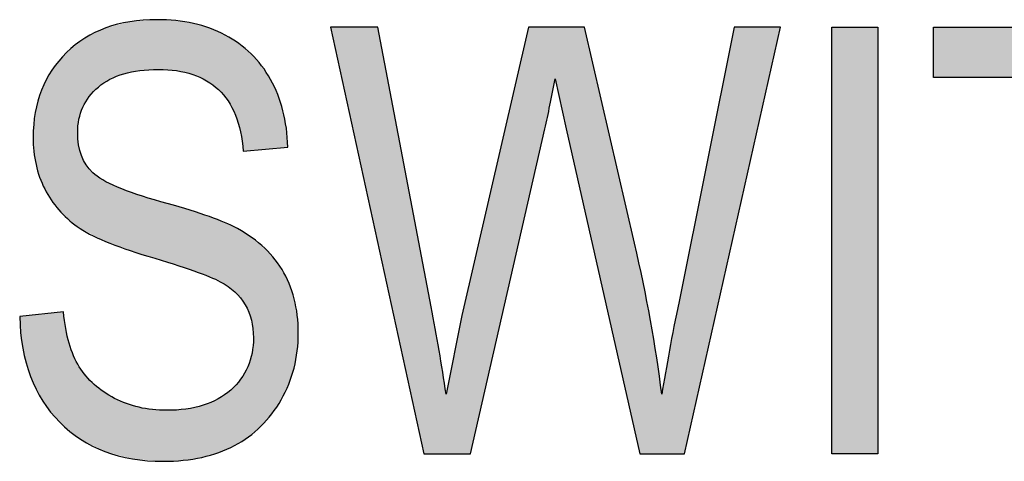
# Model space of a CAD drawing. Extents: x 4.34 to 7.11, y 2.24 to 6.76.
# Drawn here: x 5.18 to 5.33, y 4.77 to 4.84 of the extents above; entities that cross this region are included whole.
import ezdxf

# ---------------------------------------------------------------- set-up
doc = ezdxf.new("R2010")
doc.units = 0
doc.layers.add('LAYER_1', color=7, linetype='CONTINUOUS')

# ---------------------------------------------------------------- blocks, each defined once
blk = doc.blocks.new('*U68')
at = {"layer": 'LAYER_1', "color": 7}
for points in [[(5.19442, 4.82898), (5.19343, 4.83666), (5.19442, 4.83692)], [(5.1954, 4.82918), (5.19442, 4.83692), (5.1954, 4.83717)], [(5.19579, 4.82926), (5.1954, 4.83717), (5.19579, 4.8372)], [(5.19683, 4.82948), (5.19579, 4.8372), (5.19683, 4.83727)], [(5.19696, 4.8295), (5.19683, 4.83727), (5.19696, 4.83728)], [(5.19822, 4.82958), (5.19696, 4.83728), (5.19822, 4.83738)], [(5.19963, 4.82966), (5.19822, 4.83738), (5.19963, 4.83749)], [(5.19986, 4.82967), (5.19986, 4.83748), (5.20027, 4.82965)], [(5.20027, 4.82965), (5.20027, 4.83745), (5.20063, 4.82962)], [(5.20063, 4.82962), (5.20063, 4.83744), (5.20115, 4.82959)], [(5.20115, 4.82959), (5.20115, 4.83741), (5.2026, 4.82948)], [(5.2026, 4.82948), (5.2026, 4.83734), (5.20273, 4.82948)], [(5.20273, 4.82948), (5.20273, 4.83732), (5.20379, 4.82923)], [(5.20379, 4.82923), (5.20379, 4.83714), (5.20421, 4.82913)], [(5.20421, 4.82913), (5.20421, 4.83708), (5.20526, 4.82888)], [(5.20526, 4.82888), (5.20526, 4.83691), (5.20539, 4.82882)], [(5.20539, 4.82882), (5.20539, 4.83689), (5.20543, 4.82881)], [(5.20543, 4.82881), (5.20543, 4.83687), (5.20671, 4.82823)], [(5.18979, 4.82622), (5.18957, 4.8352), (5.18979, 4.83531)], [(5.19043, 4.82689), (5.18979, 4.83531), (5.19043, 4.83562)], [(5.19112, 4.82736), (5.19043, 4.83562), (5.19112, 4.83596)], [(5.19146, 4.82758), (5.19112, 4.83596), (5.19146, 4.83612)], [(5.19155, 4.82764), (5.19146, 4.83612), (5.19155, 4.83616)], [(5.19162, 4.82769), (5.19155, 4.83616), (5.19162, 4.8362)], [(5.19224, 4.82811), (5.19162, 4.8362), (5.19224, 4.83636)], [(5.19298, 4.82841), (5.19224, 4.83636), (5.19298, 4.83655)], [(5.19343, 4.82858), (5.19298, 4.83655), (5.19343, 4.83666)], [(5.20671, 4.82823), (5.20671, 4.8365), (5.20692, 4.82813)], [(5.20692, 4.82813), (5.20692, 4.83644), (5.2072, 4.82801)], [(5.2072, 4.82801), (5.2072, 4.83636), (5.20746, 4.82789)], [(5.20746, 4.82789), (5.20746, 4.83628), (5.20798, 4.8275)], [(5.20798, 4.8275), (5.20798, 4.83613), (5.20926, 4.82654)], [(5.20926, 4.82654), (5.20926, 4.83556), (5.20931, 4.8265)], [(5.20931, 4.8265), (5.20931, 4.83554), (5.20939, 4.82641)], [(5.20939, 4.82641), (5.20939, 4.83551), (5.20958, 4.82618)], [(5.20958, 4.82618), (5.20958, 4.83542), (5.21037, 4.82525)], [(5.18718, 4.80492), (5.18712, 4.83365), (5.18718, 4.8337)], [(5.18733, 4.82126), (5.18718, 4.8337), (5.18733, 4.83381)], [(5.18738, 4.82183), (5.18733, 4.83381), (5.18738, 4.83386)], [(5.18742, 4.82195), (5.18738, 4.83386), (5.18742, 4.83389)], [(5.18765, 4.82265), (5.18742, 4.83389), (5.18765, 4.83407)], [(5.18777, 4.82304), (5.18765, 4.83407), (5.18777, 4.83417)], [(5.18799, 4.82372), (5.18777, 4.83417), (5.18799, 4.83434)], [(5.1883, 4.82423), (5.18799, 4.83434), (5.1883, 4.83459)], [(5.18852, 4.82459), (5.1883, 4.83459), (5.18852, 4.83469)], [(5.18901, 4.82541), (5.18852, 4.83469), (5.18901, 4.83493)], [(5.18957, 4.82599), (5.18901, 4.83493), (5.18957, 4.8352)], [(5.21037, 4.82525), (5.21037, 4.83507), (5.21082, 4.82471)], [(5.21082, 4.82471), (5.21082, 4.83479), (5.21124, 4.82391)], [(5.21124, 4.82391), (5.21124, 4.83453), (5.2117, 4.82303)], [(5.2117, 4.82303), (5.2117, 4.83425), (5.21184, 4.82277)], [(5.21184, 4.82277), (5.21184, 4.83416), (5.21189, 4.82267)], [(5.21189, 4.82267), (5.21189, 4.83413), (5.21198, 4.8225)], [(5.21198, 4.8225), (5.21198, 4.83407), (5.21254, 4.82064)], [(5.21254, 4.82064), (5.21254, 4.83372), (5.21278, 4.81986)], [(5.18544, 4.80647), (5.18493, 4.8317), (5.18544, 4.83232)], [(5.18583, 4.80612), (5.18544, 4.83232), (5.18583, 4.83263)], [(5.18544, 4.80647), (5.18544, 4.83232), (5.18583, 4.80612)], [(5.18654, 4.80548), (5.18583, 4.83263), (5.18654, 4.83319)], [(5.18583, 4.80612), (5.18583, 4.83263), (5.18654, 4.80548)], [(5.18712, 4.80495), (5.18654, 4.83319), (5.18712, 4.83365)], [(5.18654, 4.80548), (5.18654, 4.83319), (5.18712, 4.80495)], [(5.18712, 4.80495), (5.18712, 4.83365), (5.18718, 4.80492)], [(5.21278, 4.81986), (5.21278, 4.83353), (5.21281, 4.81966)], [(5.21281, 4.81966), (5.21281, 4.8335), (5.21322, 4.8168)], [(5.18419, 4.8076), (5.18314, 4.82955), (5.18419, 4.83082)], [(5.18436, 4.80745), (5.18419, 4.83082), (5.18436, 4.83102)], [(5.18419, 4.8076), (5.18419, 4.83082), (5.18436, 4.80745)], [(5.18493, 4.80694), (5.18436, 4.83102), (5.18493, 4.8317)], [(5.18436, 4.80745), (5.18436, 4.83102), (5.18493, 4.80694)], [(5.18493, 4.80694), (5.18493, 4.8317), (5.18544, 4.80647)], [(5.18314, 4.80918), (5.182, 4.82737), (5.18314, 4.82955)], [(5.18314, 4.80918), (5.18314, 4.82955), (5.18419, 4.8076)], [(5.18149, 4.81228), (5.18063, 4.82333), (5.18149, 4.82641)], [(5.18169, 4.81173), (5.18149, 4.82641), (5.18169, 4.82679)], [(5.18149, 4.81228), (5.18149, 4.82641), (5.18169, 4.81173)], [(5.182, 4.81088), (5.18169, 4.82679), (5.182, 4.82737)], [(5.18169, 4.81173), (5.18169, 4.82679), (5.182, 4.81088)], [(5.182, 4.81088), (5.182, 4.82737), (5.18314, 4.80918)], [(5.18051, 4.81587), (5.18018, 4.819), (5.18051, 4.82289)], [(5.18063, 4.8147), (5.18051, 4.82289), (5.18063, 4.82333)], [(5.18051, 4.81587), (5.18051, 4.82289), (5.18063, 4.8147)], [(5.18063, 4.8147), (5.18063, 4.82333), (5.18149, 4.81228)], [(5.18718, 4.80492), (5.18718, 4.81973), (5.18733, 4.80484)], [(5.18733, 4.80484), (5.18733, 4.81781), (5.18738, 4.80481)], [(5.18738, 4.80481), (5.18738, 4.8176), (5.18742, 4.80479)], [(5.18742, 4.80479), (5.18742, 4.81745), (5.18765, 4.80467)], [(5.18765, 4.80467), (5.18765, 4.81659), (5.18777, 4.80461)], [(5.18777, 4.80461), (5.18777, 4.81612), (5.18799, 4.80449)], [(5.18799, 4.80449), (5.18799, 4.81569), (5.1883, 4.80433)], [(5.1883, 4.80433), (5.1883, 4.81509), (5.18852, 4.80421)], [(5.18852, 4.80421), (5.18852, 4.81466), (5.18901, 4.80395)], [(5.18901, 4.80395), (5.18901, 4.81408), (5.18957, 4.80366)], [(5.18957, 4.80366), (5.18957, 4.81343), (5.18979, 4.80354)], [(5.18979, 4.80354), (5.18979, 4.81326), (5.19043, 4.8032)], [(5.19043, 4.8032), (5.19043, 4.8128), (5.19112, 4.80284)], [(5.19112, 4.80284), (5.19112, 4.8123), (5.19146, 4.80266)], [(5.19146, 4.80266), (5.19146, 4.81213), (5.19155, 4.80262)], [(5.19155, 4.80262), (5.19155, 4.81209), (5.19162, 4.80259)], [(5.19162, 4.80259), (5.19162, 4.81205), (5.19224, 4.80237)], [(5.19224, 4.80237), (5.19224, 4.81174), (5.19298, 4.80212)], [(5.19298, 4.80212), (5.19298, 4.81138), (5.19343, 4.80196)], [(5.19343, 4.80196), (5.19343, 4.81116), (5.19442, 4.80162)], [(5.19442, 4.80162), (5.19442, 4.81083), (5.1954, 4.80128)], [(5.1954, 4.80128), (5.1954, 4.8105), (5.19579, 4.80114)], [(5.19579, 4.80114), (5.19579, 4.81037), (5.19683, 4.80078)], [(5.19683, 4.80078), (5.19683, 4.81002), (5.19696, 4.80073)], [(5.19696, 4.80073), (5.19696, 4.80998), (5.19822, 4.8003)], [(5.19822, 4.8003), (5.19822, 4.80955), (5.19963, 4.79985)], [(5.19963, 4.79985), (5.19963, 4.80908), (5.19986, 4.79977)], [(5.19986, 4.79977), (5.19986, 4.809), (5.20027, 4.79965)], [(5.20027, 4.79965), (5.20027, 4.80887), (5.20063, 4.79953)], [(5.20063, 4.79953), (5.20063, 4.80876), (5.20115, 4.79937)], [(5.20115, 4.79937), (5.20115, 4.8086), (5.2026, 4.7989)], [(5.2026, 4.7989), (5.2026, 4.80816), (5.20273, 4.79886)], [(5.20273, 4.79886), (5.20273, 4.80812), (5.20379, 4.79853)], [(5.20379, 4.79853), (5.20379, 4.8078), (5.20421, 4.79839)], [(5.20421, 4.79839), (5.20421, 4.80768), (5.20526, 4.79806)], [(5.20526, 4.79806), (5.20526, 4.80736), (5.20539, 4.79802)], [(5.20539, 4.79802), (5.20539, 4.80732), (5.20543, 4.79801)], [(5.20543, 4.79801), (5.20543, 4.80731), (5.20671, 4.79748)], [(5.20671, 4.79748), (5.20671, 4.80692), (5.20692, 4.79739)], [(5.20692, 4.79739), (5.20692, 4.80686), (5.2072, 4.79728)], [(5.2072, 4.79728), (5.2072, 4.80677), (5.20746, 4.79717)], [(5.20746, 4.79717), (5.20746, 4.80667), (5.20798, 4.79696)], [(5.20798, 4.79696), (5.20798, 4.80646), (5.20926, 4.79643)], [(5.20926, 4.79643), (5.20926, 4.80594), (5.20931, 4.79641)], [(5.20931, 4.79641), (5.20931, 4.80592), (5.20939, 4.79638)], [(5.20939, 4.79638), (5.20939, 4.80589), (5.20958, 4.79629)], [(5.20958, 4.79629), (5.20958, 4.80581), (5.21037, 4.79574)], [(5.21037, 4.79574), (5.21037, 4.8055), (5.21082, 4.79543)], [(5.21082, 4.79543), (5.21082, 4.80531), (5.21124, 4.79514)], [(5.21124, 4.79514), (5.21124, 4.80515), (5.2117, 4.79481)], [(5.2117, 4.79481), (5.2117, 4.80496), (5.21184, 4.79472)], [(5.21184, 4.79472), (5.21184, 4.80488), (5.21189, 4.79468)], [(5.21189, 4.79468), (5.21189, 4.80485), (5.21198, 4.79457)], [(5.21198, 4.79457), (5.21198, 4.8048), (5.21254, 4.79388)], [(5.21254, 4.79388), (5.21254, 4.80447), (5.21278, 4.79359)], [(5.21278, 4.79359), (5.21278, 4.80433), (5.21281, 4.79355)], [(5.21281, 4.79355), (5.21281, 4.80432), (5.21322, 4.79304)], [(5.21322, 4.79304), (5.21322, 4.80407), (5.21352, 4.79267)], [(5.21352, 4.79267), (5.21352, 4.8039), (5.21392, 4.79167)], [(5.21392, 4.79167), (5.21392, 4.80366), (5.21403, 4.7914)], [(5.21403, 4.7914), (5.21403, 4.8036), (5.21407, 4.79132)], [(5.21407, 4.79132), (5.21407, 4.80358), (5.21445, 4.79036)], [(5.21445, 4.79036), (5.21445, 4.80328), (5.21449, 4.79026)], [(5.21449, 4.79026), (5.21449, 4.80325), (5.2146, 4.78939)], [(5.2146, 4.78939), (5.2146, 4.80317), (5.21482, 4.78748)], [(5.17855, 4.78583), (5.17806, 4.7908), (5.17855, 4.79085)], [(5.17976, 4.7814), (5.17855, 4.79085), (5.17976, 4.79098)], [(5.17855, 4.78583), (5.17855, 4.79085), (5.17976, 4.7814)], [(5.18018, 4.78055), (5.17976, 4.79098), (5.18018, 4.79103)], [(5.17976, 4.7814), (5.17976, 4.79098), (5.18018, 4.78055)], [(5.18051, 4.77989), (5.18018, 4.79103), (5.18051, 4.79106)], [(5.18018, 4.78055), (5.18018, 4.79103), (5.18051, 4.77989)], [(5.18063, 4.77965), (5.18051, 4.79106), (5.18063, 4.79108)], [(5.18051, 4.77989), (5.18051, 4.79106), (5.18063, 4.77965)], [(5.18149, 4.77792), (5.18063, 4.79108), (5.18149, 4.79117)], [(5.18063, 4.77965), (5.18063, 4.79108), (5.18149, 4.77792)], [(5.18169, 4.77752), (5.18149, 4.79117), (5.18169, 4.79119)], [(5.18149, 4.77792), (5.18149, 4.79117), (5.18169, 4.77752)], [(5.182, 4.77714), (5.18169, 4.79119), (5.182, 4.79122)], [(5.18169, 4.77752), (5.18169, 4.79119), (5.182, 4.77714)], [(5.18314, 4.77571), (5.182, 4.79122), (5.18314, 4.79134)], [(5.182, 4.77714), (5.182, 4.79122), (5.18314, 4.77571)], [(5.18419, 4.77439), (5.18314, 4.79134), (5.18419, 4.79146)], [(5.18314, 4.77571), (5.18314, 4.79134), (5.18419, 4.77439)], [(5.18436, 4.77419), (5.18419, 4.79146), (5.18436, 4.79147)], [(5.18419, 4.77439), (5.18419, 4.79146), (5.18436, 4.77419)], [(5.18493, 4.77372), (5.18436, 4.79147), (5.18493, 4.79153)], [(5.18436, 4.77419), (5.18436, 4.79147), (5.18493, 4.77372)], [(5.18493, 4.77372), (5.18493, 4.79153), (5.18544, 4.7733)], [(5.18544, 4.7733), (5.18544, 4.78874), (5.18583, 4.77298)], [(5.21482, 4.77256), (5.2146, 4.78507), (5.21482, 4.78748)], [(5.18583, 4.77298), (5.18583, 4.78661), (5.18654, 4.77241)], [(5.18654, 4.77241), (5.18654, 4.78461), (5.18712, 4.77193)], [(5.21445, 4.77225), (5.21407, 4.78335), (5.21445, 4.7846)], [(5.21449, 4.77228), (5.21445, 4.7846), (5.21449, 4.78474)], [(5.2146, 4.77237), (5.21449, 4.78474), (5.2146, 4.78507)], [(5.18712, 4.77193), (5.18712, 4.78348), (5.18718, 4.77189)], [(5.18718, 4.77189), (5.18718, 4.78338), (5.18733, 4.77177)], [(5.18733, 4.77177), (5.18733, 4.78309), (5.18738, 4.77172)], [(5.18738, 4.77172), (5.18738, 4.78299), (5.18742, 4.77169)], [(5.18742, 4.77169), (5.18742, 4.78291), (5.18765, 4.7715)], [(5.18765, 4.7715), (5.18765, 4.78264), (5.18777, 4.77144)], [(5.21392, 4.77182), (5.21352, 4.78218), (5.21392, 4.78289)], [(5.21403, 4.77189), (5.21392, 4.78289), (5.21403, 4.78324)], [(5.21407, 4.77192), (5.21403, 4.78324), (5.21407, 4.78335)], [(5.18777, 4.77144), (5.18777, 4.7825), (5.18799, 4.77133)], [(5.18799, 4.77133), (5.18799, 4.78224), (5.1883, 4.77118)], [(5.1883, 4.77118), (5.1883, 4.78188), (5.18852, 4.77107)], [(5.18852, 4.77107), (5.18852, 4.78162), (5.18901, 4.77082)], [(5.18901, 4.77082), (5.18901, 4.78104), (5.18957, 4.77054)], [(5.21322, 4.77138), (5.21281, 4.78095), (5.21322, 4.78167)], [(5.21352, 4.77157), (5.21322, 4.78167), (5.21352, 4.78218)], [(5.18957, 4.77054), (5.18957, 4.78039), (5.18979, 4.77042)], [(5.18979, 4.77042), (5.18979, 4.78012), (5.19043, 4.7701)], [(5.19043, 4.7701), (5.19043, 4.77968), (5.19112, 4.76975)], [(5.2117, 4.77045), (5.21124, 4.77925), (5.2117, 4.77975)], [(5.21184, 4.77051), (5.2117, 4.77975), (5.21184, 4.77989)], [(5.21189, 4.77054), (5.21184, 4.77989), (5.21189, 4.77995)], [(5.21198, 4.7706), (5.21189, 4.77995), (5.21198, 4.78005)], [(5.21254, 4.77095), (5.21198, 4.78005), (5.21254, 4.78066)], [(5.21278, 4.7711), (5.21254, 4.78066), (5.21278, 4.78092)], [(5.21281, 4.77112), (5.21278, 4.78092), (5.21281, 4.78095)], [(5.19112, 4.76975), (5.19112, 4.77921), (5.19146, 4.76958)], [(5.19146, 4.76958), (5.19146, 4.77898), (5.19155, 4.76956)], [(5.19155, 4.76956), (5.19155, 4.77892), (5.19162, 4.76954)], [(5.19162, 4.76954), (5.19162, 4.77887), (5.19224, 4.76937)], [(5.19224, 4.76937), (5.19224, 4.77845), (5.19298, 4.76918)], [(5.19298, 4.76918), (5.19298, 4.77794), (5.19343, 4.76906)], [(5.20939, 4.76944), (5.20931, 4.77789), (5.20939, 4.77794)], [(5.20958, 4.76952), (5.20939, 4.77794), (5.20958, 4.77808)], [(5.21037, 4.76987), (5.20958, 4.77808), (5.21037, 4.77863)], [(5.21082, 4.77007), (5.21037, 4.77863), (5.21082, 4.77895)], [(5.21124, 4.77025), (5.21082, 4.77895), (5.21124, 4.77925)], [(5.19343, 4.76906), (5.19343, 4.77778), (5.19442, 4.76879)], [(5.19442, 4.76879), (5.19442, 4.77742), (5.1954, 4.76853)], [(5.1954, 4.76853), (5.1954, 4.77706), (5.19579, 4.76843)], [(5.19579, 4.76843), (5.19579, 4.77692), (5.19683, 4.76835)], [(5.19683, 4.76835), (5.19683, 4.77653), (5.19696, 4.76833)], [(5.19696, 4.76833), (5.19696, 4.77652), (5.19822, 4.76823)], [(5.20526, 4.76844), (5.20421, 4.77626), (5.20526, 4.77649)], [(5.20539, 4.76845), (5.20526, 4.77649), (5.20539, 4.77652)], [(5.20543, 4.76846), (5.20539, 4.77652), (5.20543, 4.77653)], [(5.20671, 4.76867), (5.20543, 4.77653), (5.20671, 4.77681)], [(5.20692, 4.76873), (5.20671, 4.77681), (5.20692, 4.77685)], [(5.2072, 4.76881), (5.20692, 4.77685), (5.2072, 4.77697)], [(5.20746, 4.76888), (5.2072, 4.77697), (5.20746, 4.77708)], [(5.20798, 4.76903), (5.20746, 4.77708), (5.20798, 4.7773)], [(5.20926, 4.7694), (5.20798, 4.7773), (5.20926, 4.77785)], [(5.20931, 4.76942), (5.20926, 4.77785), (5.20931, 4.77789)], [(5.19822, 4.76823), (5.19822, 4.77638), (5.19963, 4.76812)], [(5.19963, 4.76812), (5.19963, 4.77623), (5.19986, 4.7681)], [(5.19986, 4.7681), (5.19986, 4.7762), (5.20027, 4.76807)], [(5.20027, 4.76807), (5.20027, 4.77616), (5.20063, 4.76804)], [(5.2026, 4.76814), (5.20115, 4.77606), (5.2026, 4.77615)], [(5.20273, 4.76815), (5.2026, 4.77615), (5.20273, 4.77616)], [(5.20379, 4.7682), (5.20273, 4.77616), (5.20379, 4.77623)], [(5.20421, 4.76827), (5.20379, 4.77623), (5.20421, 4.77626)]]:
    blk.add_solid(points, dxfattribs=at)
at = {"layer": 'LAYER_1', "color": 7, "extrusion": (0, 0, -1)}
for points in [[(-5.19442, 4.82898), (-5.19442, 4.83692), (-5.1954, 4.82918)], [(-5.1954, 4.82918), (-5.1954, 4.83717), (-5.19579, 4.82926)], [(-5.19579, 4.82926), (-5.19579, 4.8372), (-5.19683, 4.82948)], [(-5.19683, 4.82948), (-5.19683, 4.83727), (-5.19696, 4.8295)], [(-5.19696, 4.8295), (-5.19696, 4.83728), (-5.19822, 4.82958)], [(-5.19822, 4.82958), (-5.19822, 4.83738), (-5.19963, 4.82966)], [(-5.19963, 4.82966), (-5.19963, 4.83749), (-5.19986, 4.82967)], [(-5.19986, 4.82967), (-5.19963, 4.83749), (-5.19986, 4.83748)], [(-5.20027, 4.82965), (-5.19986, 4.83748), (-5.20027, 4.83745)], [(-5.20063, 4.82962), (-5.20027, 4.83745), (-5.20063, 4.83744)], [(-5.20115, 4.82959), (-5.20063, 4.83744), (-5.20115, 4.83741)], [(-5.2026, 4.82948), (-5.20115, 4.83741), (-5.2026, 4.83734)], [(-5.20273, 4.82948), (-5.2026, 4.83734), (-5.20273, 4.83732)], [(-5.20379, 4.82923), (-5.20273, 4.83732), (-5.20379, 4.83714)], [(-5.20421, 4.82913), (-5.20379, 4.83714), (-5.20421, 4.83708)], [(-5.20526, 4.82888), (-5.20421, 4.83708), (-5.20526, 4.83691)], [(-5.20539, 4.82882), (-5.20526, 4.83691), (-5.20539, 4.83689)], [(-5.20543, 4.82881), (-5.20539, 4.83689), (-5.20543, 4.83687)], [(-5.20671, 4.82823), (-5.20543, 4.83687), (-5.20671, 4.8365)], [(-5.18979, 4.82622), (-5.18979, 4.83531), (-5.19043, 4.82689)], [(-5.19043, 4.82689), (-5.19043, 4.83562), (-5.19112, 4.82736)], [(-5.19112, 4.82736), (-5.19112, 4.83596), (-5.19146, 4.82758)], [(-5.19146, 4.82758), (-5.19146, 4.83612), (-5.19155, 4.82764)], [(-5.19155, 4.82764), (-5.19155, 4.83616), (-5.19162, 4.82769)], [(-5.19162, 4.82769), (-5.19162, 4.8362), (-5.19224, 4.82811)], [(-5.19224, 4.82811), (-5.19224, 4.83636), (-5.19298, 4.82841)], [(-5.19298, 4.82841), (-5.19298, 4.83655), (-5.19343, 4.82858)], [(-5.19343, 4.82858), (-5.19343, 4.83666), (-5.19442, 4.82898)], [(-5.20692, 4.82813), (-5.20671, 4.8365), (-5.20692, 4.83644)], [(-5.2072, 4.82801), (-5.20692, 4.83644), (-5.2072, 4.83636)], [(-5.20746, 4.82789), (-5.2072, 4.83636), (-5.20746, 4.83628)], [(-5.20798, 4.8275), (-5.20746, 4.83628), (-5.20798, 4.83613)], [(-5.20926, 4.82654), (-5.20798, 4.83613), (-5.20926, 4.83556)], [(-5.20931, 4.8265), (-5.20926, 4.83556), (-5.20931, 4.83554)], [(-5.20939, 4.82641), (-5.20931, 4.83554), (-5.20939, 4.83551)], [(-5.20958, 4.82618), (-5.20939, 4.83551), (-5.20958, 4.83542)], [(-5.21037, 4.82525), (-5.20958, 4.83542), (-5.21037, 4.83507)], [(-5.18718, 4.81973), (-5.18718, 4.8337), (-5.18733, 4.82126)], [(-5.18733, 4.82126), (-5.18733, 4.83381), (-5.18738, 4.82183)], [(-5.18738, 4.82183), (-5.18738, 4.83386), (-5.18742, 4.82195)], [(-5.18742, 4.82195), (-5.18742, 4.83389), (-5.18765, 4.82265)], [(-5.18765, 4.82265), (-5.18765, 4.83407), (-5.18777, 4.82304)], [(-5.18777, 4.82304), (-5.18777, 4.83417), (-5.18799, 4.82372)], [(-5.18799, 4.82372), (-5.18799, 4.83434), (-5.1883, 4.82423)], [(-5.1883, 4.82423), (-5.1883, 4.83459), (-5.18852, 4.82459)], [(-5.18852, 4.82459), (-5.18852, 4.83469), (-5.18901, 4.82541)], [(-5.18901, 4.82541), (-5.18901, 4.83493), (-5.18957, 4.82599)], [(-5.18957, 4.82599), (-5.18957, 4.8352), (-5.18979, 4.82622)], [(-5.21082, 4.82471), (-5.21037, 4.83507), (-5.21082, 4.83479)], [(-5.21124, 4.82391), (-5.21082, 4.83479), (-5.21124, 4.83453)], [(-5.2117, 4.82303), (-5.21124, 4.83453), (-5.2117, 4.83425)], [(-5.21184, 4.82277), (-5.2117, 4.83425), (-5.21184, 4.83416)], [(-5.21189, 4.82267), (-5.21184, 4.83416), (-5.21189, 4.83413)], [(-5.21198, 4.8225), (-5.21189, 4.83413), (-5.21198, 4.83407)], [(-5.21254, 4.82064), (-5.21198, 4.83407), (-5.21254, 4.83372)], [(-5.21278, 4.81986), (-5.21254, 4.83372), (-5.21278, 4.83353)], [(-5.21281, 4.81966), (-5.21278, 4.83353), (-5.21281, 4.8335)], [(-5.21322, 4.8168), (-5.21281, 4.8335), (-5.21322, 4.83315)], [(-5.21322, 4.8168), (-5.21322, 4.83315), (-5.21352, 4.81683)], [(-5.21352, 4.81683), (-5.21322, 4.83315), (-5.21352, 4.8329)], [(-5.21352, 4.81683), (-5.21352, 4.8329), (-5.21392, 4.81687)], [(-5.21392, 4.81687), (-5.21352, 4.8329), (-5.21392, 4.83256)], [(-5.21392, 4.81687), (-5.21392, 4.83256), (-5.21403, 4.81688)], [(-5.21403, 4.81688), (-5.21392, 4.83256), (-5.21403, 4.83247)], [(-5.21403, 4.81688), (-5.21403, 4.83247), (-5.21407, 4.81688)], [(-5.21407, 4.81688), (-5.21403, 4.83247), (-5.21407, 4.83244)], [(-5.21407, 4.81688), (-5.21407, 4.83244), (-5.21445, 4.81691)], [(-5.21445, 4.81691), (-5.21407, 4.83244), (-5.21445, 4.83212)], [(-5.21445, 4.81691), (-5.21445, 4.83212), (-5.21449, 4.81692)], [(-5.21449, 4.81692), (-5.21445, 4.83212), (-5.21449, 4.83207)], [(-5.21449, 4.81692), (-5.21449, 4.83207), (-5.2146, 4.81693)], [(-5.2146, 4.81693), (-5.21449, 4.83207), (-5.2146, 4.83195)], [(-5.2146, 4.81693), (-5.2146, 4.83195), (-5.21482, 4.81695)], [(-5.21482, 4.81695), (-5.2146, 4.83195), (-5.21482, 4.8317)], [(-5.21482, 4.81695), (-5.21482, 4.8317), (-5.21599, 4.81705)], [(-5.21599, 4.81705), (-5.21482, 4.8317), (-5.21599, 4.83038)], [(-5.21599, 4.81705), (-5.21599, 4.83038), (-5.21611, 4.81707)], [(-5.21611, 4.81707), (-5.21599, 4.83038), (-5.21611, 4.83024)], [(-5.21611, 4.81707), (-5.21611, 4.83024), (-5.21612, 4.81707)], [(-5.21612, 4.81707), (-5.21611, 4.83024), (-5.21612, 4.83022)], [(-5.21612, 4.81707), (-5.21612, 4.83022), (-5.21751, 4.81719)], [(-5.21751, 4.81719), (-5.21612, 4.83022), (-5.21751, 4.8281)], [(-5.21751, 4.81719), (-5.21751, 4.8281), (-5.21771, 4.81721)], [(-5.21771, 4.81721), (-5.21751, 4.8281), (-5.21771, 4.82768)], [(-5.21771, 4.81721), (-5.21771, 4.82768), (-5.21787, 4.81723)], [(-5.21787, 4.81723), (-5.21771, 4.82768), (-5.21787, 4.82734)], [(-5.21787, 4.81723), (-5.21787, 4.82734), (-5.21863, 4.81729)], [(-5.21863, 4.81729), (-5.21787, 4.82734), (-5.21863, 4.82574)], [(-5.21863, 4.81729), (-5.21863, 4.82574), (-5.21919, 4.81735)], [(-5.21919, 4.81735), (-5.21863, 4.82574), (-5.21919, 4.82402)], [(-5.21919, 4.81735), (-5.21919, 4.82402), (-5.21931, 4.81736)], [(-5.21931, 4.81736), (-5.21919, 4.82402), (-5.21931, 4.82364)], [(-5.21931, 4.81736), (-5.21931, 4.82364), (-5.21946, 4.81737)], [(-5.21946, 4.81737), (-5.21931, 4.82364), (-5.21946, 4.82318)], [(-5.21946, 4.81737), (-5.21946, 4.82318), (-5.21999, 4.81742)], [(-5.21999, 4.81742), (-5.21946, 4.82318), (-5.21999, 4.82041)], [(-5.21999, 4.81742), (-5.21999, 4.82041), (-5.22023, 4.81744)], [(-5.18733, 4.80484), (-5.18718, 4.81973), (-5.18733, 4.81781)], [(-5.18738, 4.80481), (-5.18733, 4.81781), (-5.18738, 4.8176)], [(-5.18742, 4.80479), (-5.18738, 4.8176), (-5.18742, 4.81745)], [(-5.18765, 4.80467), (-5.18742, 4.81745), (-5.18765, 4.81659)], [(-5.18777, 4.80461), (-5.18765, 4.81659), (-5.18777, 4.81612)], [(-5.18799, 4.80449), (-5.18777, 4.81612), (-5.18799, 4.81569)], [(-5.1883, 4.80433), (-5.18799, 4.81569), (-5.1883, 4.81509)], [(-5.18852, 4.80421), (-5.1883, 4.81509), (-5.18852, 4.81466)], [(-5.18901, 4.80395), (-5.18852, 4.81466), (-5.18901, 4.81408)], [(-5.18957, 4.80366), (-5.18901, 4.81408), (-5.18957, 4.81343)], [(-5.18979, 4.80354), (-5.18957, 4.81343), (-5.18979, 4.81326)], [(-5.19043, 4.8032), (-5.18979, 4.81326), (-5.19043, 4.8128)], [(-5.19112, 4.80284), (-5.19043, 4.8128), (-5.19112, 4.8123)], [(-5.19146, 4.80266), (-5.19112, 4.8123), (-5.19146, 4.81213)], [(-5.19155, 4.80262), (-5.19146, 4.81213), (-5.19155, 4.81209)], [(-5.19162, 4.80259), (-5.19155, 4.81209), (-5.19162, 4.81205)], [(-5.19224, 4.80237), (-5.19162, 4.81205), (-5.19224, 4.81174)], [(-5.19298, 4.80212), (-5.19224, 4.81174), (-5.19298, 4.81138)], [(-5.19343, 4.80196), (-5.19298, 4.81138), (-5.19343, 4.81116)], [(-5.19442, 4.80162), (-5.19343, 4.81116), (-5.19442, 4.81083)], [(-5.1954, 4.80128), (-5.19442, 4.81083), (-5.1954, 4.8105)], [(-5.19579, 4.80114), (-5.1954, 4.8105), (-5.19579, 4.81037)], [(-5.19683, 4.80078), (-5.19579, 4.81037), (-5.19683, 4.81002)], [(-5.19696, 4.80073), (-5.19683, 4.81002), (-5.19696, 4.80998)], [(-5.19822, 4.8003), (-5.19696, 4.80998), (-5.19822, 4.80955)], [(-5.19963, 4.79985), (-5.19822, 4.80955), (-5.19963, 4.80908)], [(-5.19986, 4.79977), (-5.19963, 4.80908), (-5.19986, 4.809)], [(-5.20027, 4.79965), (-5.19986, 4.809), (-5.20027, 4.80887)], [(-5.20063, 4.79953), (-5.20027, 4.80887), (-5.20063, 4.80876)], [(-5.20115, 4.79937), (-5.20063, 4.80876), (-5.20115, 4.8086)], [(-5.2026, 4.7989), (-5.20115, 4.8086), (-5.2026, 4.80816)], [(-5.20273, 4.79886), (-5.2026, 4.80816), (-5.20273, 4.80812)], [(-5.20379, 4.79853), (-5.20273, 4.80812), (-5.20379, 4.8078)], [(-5.20421, 4.79839), (-5.20379, 4.8078), (-5.20421, 4.80768)], [(-5.20526, 4.79806), (-5.20421, 4.80768), (-5.20526, 4.80736)], [(-5.20539, 4.79802), (-5.20526, 4.80736), (-5.20539, 4.80732)], [(-5.20543, 4.79801), (-5.20539, 4.80732), (-5.20543, 4.80731)], [(-5.20671, 4.79748), (-5.20543, 4.80731), (-5.20671, 4.80692)], [(-5.20692, 4.79739), (-5.20671, 4.80692), (-5.20692, 4.80686)], [(-5.2072, 4.79728), (-5.20692, 4.80686), (-5.2072, 4.80677)], [(-5.20746, 4.79717), (-5.2072, 4.80677), (-5.20746, 4.80667)], [(-5.20798, 4.79696), (-5.20746, 4.80667), (-5.20798, 4.80646)], [(-5.20926, 4.79643), (-5.20798, 4.80646), (-5.20926, 4.80594)], [(-5.20931, 4.79641), (-5.20926, 4.80594), (-5.20931, 4.80592)], [(-5.20939, 4.79638), (-5.20931, 4.80592), (-5.20939, 4.80589)], [(-5.20958, 4.79629), (-5.20939, 4.80589), (-5.20958, 4.80581)], [(-5.21037, 4.79574), (-5.20958, 4.80581), (-5.21037, 4.8055)], [(-5.21082, 4.79543), (-5.21037, 4.8055), (-5.21082, 4.80531)], [(-5.21124, 4.79514), (-5.21082, 4.80531), (-5.21124, 4.80515)], [(-5.2117, 4.79481), (-5.21124, 4.80515), (-5.2117, 4.80496)], [(-5.21184, 4.79472), (-5.2117, 4.80496), (-5.21184, 4.80488)], [(-5.21189, 4.79468), (-5.21184, 4.80488), (-5.21189, 4.80485)], [(-5.21198, 4.79457), (-5.21189, 4.80485), (-5.21198, 4.8048)], [(-5.21254, 4.79388), (-5.21198, 4.8048), (-5.21254, 4.80447)], [(-5.21278, 4.79359), (-5.21254, 4.80447), (-5.21278, 4.80433)], [(-5.21281, 4.79355), (-5.21278, 4.80433), (-5.21281, 4.80432)], [(-5.21322, 4.79304), (-5.21281, 4.80432), (-5.21322, 4.80407)], [(-5.21352, 4.79267), (-5.21322, 4.80407), (-5.21352, 4.8039)], [(-5.21392, 4.79167), (-5.21352, 4.8039), (-5.21392, 4.80366)], [(-5.21403, 4.7914), (-5.21392, 4.80366), (-5.21403, 4.8036)], [(-5.21407, 4.79132), (-5.21403, 4.8036), (-5.21407, 4.80358)], [(-5.21445, 4.79036), (-5.21407, 4.80358), (-5.21445, 4.80328)], [(-5.21449, 4.79026), (-5.21445, 4.80328), (-5.21449, 4.80325)], [(-5.2146, 4.78939), (-5.21449, 4.80325), (-5.2146, 4.80317)], [(-5.21482, 4.78748), (-5.2146, 4.80317), (-5.21482, 4.803)], [(-5.21482, 4.77256), (-5.21482, 4.803), (-5.21599, 4.77355)], [(-5.21599, 4.77355), (-5.21482, 4.803), (-5.21599, 4.80209)], [(-5.21599, 4.77355), (-5.21599, 4.80209), (-5.21611, 4.77369)], [(-5.21611, 4.77369), (-5.21599, 4.80209), (-5.21611, 4.802)], [(-5.21611, 4.77369), (-5.21611, 4.802), (-5.21612, 4.7737)], [(-5.21612, 4.7737), (-5.21611, 4.802), (-5.21612, 4.80199)], [(-5.21612, 4.7737), (-5.21612, 4.80199), (-5.21751, 4.77527)], [(-5.21751, 4.77527), (-5.21612, 4.80199), (-5.21751, 4.80057)], [(-5.21751, 4.77527), (-5.21751, 4.80057), (-5.21771, 4.7755)], [(-5.21771, 4.7755), (-5.21751, 4.80057), (-5.21771, 4.80037)], [(-5.21771, 4.7755), (-5.21771, 4.80037), (-5.21787, 4.77574)], [(-5.21787, 4.77574), (-5.21771, 4.80037), (-5.21787, 4.8002)], [(-5.21787, 4.77574), (-5.21787, 4.8002), (-5.21863, 4.77689)], [(-5.21863, 4.77689), (-5.21787, 4.8002), (-5.21863, 4.79915)], [(-5.21863, 4.77689), (-5.21863, 4.79915), (-5.21919, 4.77773)], [(-5.21919, 4.77773), (-5.21863, 4.79915), (-5.21919, 4.79838)], [(-5.21919, 4.77773), (-5.21919, 4.79838), (-5.21931, 4.77798)], [(-5.21931, 4.77798), (-5.21919, 4.79838), (-5.21931, 4.79821)], [(-5.21931, 4.77798), (-5.21931, 4.79821), (-5.21946, 4.77829)], [(-5.21946, 4.77829), (-5.21931, 4.79821), (-5.21946, 4.79792)], [(-5.21946, 4.77829), (-5.21946, 4.79792), (-5.21999, 4.77939)], [(-5.21999, 4.77939), (-5.21946, 4.79792), (-5.21999, 4.79687)], [(-5.21999, 4.77939), (-5.21999, 4.79687), (-5.22023, 4.77988)], [(-5.22023, 4.77988), (-5.21999, 4.79687), (-5.22023, 4.7964)], [(-5.22023, 4.77988), (-5.22023, 4.7964), (-5.22036, 4.78015)], [(-5.22036, 4.78015), (-5.22023, 4.7964), (-5.22036, 4.79615)], [(-5.22036, 4.78015), (-5.22036, 4.79615), (-5.22043, 4.78036)], [(-5.22043, 4.78036), (-5.22036, 4.79615), (-5.22043, 4.79601)], [(-5.22043, 4.78036), (-5.22043, 4.79601), (-5.2212, 4.78271)], [(-5.2212, 4.78271), (-5.22043, 4.79601), (-5.2212, 4.79371)], [(-5.2212, 4.78271), (-5.2212, 4.79371), (-5.22123, 4.78287)], [(-5.22123, 4.78287), (-5.2212, 4.79371), (-5.22123, 4.79362)], [(-5.22123, 4.78287), (-5.22123, 4.79362), (-5.22171, 4.7854)], [(-5.22171, 4.7854), (-5.22123, 4.79362), (-5.22171, 4.79106)], [(-5.18544, 4.7733), (-5.18493, 4.79153), (-5.18544, 4.78874)], [(-5.22171, 4.7854), (-5.22171, 4.79106), (-5.22171, 4.78553)], [(-5.22171, 4.78553), (-5.22171, 4.79106), (-5.22171, 4.79102)], [(-5.22171, 4.78553), (-5.22171, 4.79102), (-5.22187, 4.78822)], [(-5.18583, 4.77298), (-5.18544, 4.78874), (-5.18583, 4.78661)], [(-5.18654, 4.77241), (-5.18583, 4.78661), (-5.18654, 4.78461)], [(-5.18712, 4.77193), (-5.18654, 4.78461), (-5.18712, 4.78348)], [(-5.21445, 4.77225), (-5.21445, 4.7846), (-5.21449, 4.77228)], [(-5.21449, 4.77228), (-5.21449, 4.78474), (-5.2146, 4.77237)], [(-5.2146, 4.77237), (-5.2146, 4.78507), (-5.21482, 4.77256)], [(-5.18718, 4.77189), (-5.18712, 4.78348), (-5.18718, 4.78338)], [(-5.18733, 4.77177), (-5.18718, 4.78338), (-5.18733, 4.78309)], [(-5.18738, 4.77172), (-5.18733, 4.78309), (-5.18738, 4.78299)], [(-5.18742, 4.77169), (-5.18738, 4.78299), (-5.18742, 4.78291)], [(-5.18765, 4.7715), (-5.18742, 4.78291), (-5.18765, 4.78264)], [(-5.18777, 4.77144), (-5.18765, 4.78264), (-5.18777, 4.7825)], [(-5.21392, 4.77182), (-5.21392, 4.78289), (-5.21403, 4.77189)], [(-5.21403, 4.77189), (-5.21403, 4.78324), (-5.21407, 4.77192)], [(-5.21407, 4.77192), (-5.21407, 4.78335), (-5.21445, 4.77225)], [(-5.18799, 4.77133), (-5.18777, 4.7825), (-5.18799, 4.78224)], [(-5.1883, 4.77118), (-5.18799, 4.78224), (-5.1883, 4.78188)], [(-5.18852, 4.77107), (-5.1883, 4.78188), (-5.18852, 4.78162)], [(-5.18901, 4.77082), (-5.18852, 4.78162), (-5.18901, 4.78104)], [(-5.18957, 4.77054), (-5.18901, 4.78104), (-5.18957, 4.78039)], [(-5.21322, 4.77138), (-5.21322, 4.78167), (-5.21352, 4.77157)], [(-5.21352, 4.77157), (-5.21352, 4.78218), (-5.21392, 4.77182)], [(-5.18979, 4.77042), (-5.18957, 4.78039), (-5.18979, 4.78012)], [(-5.19043, 4.7701), (-5.18979, 4.78012), (-5.19043, 4.77968)], [(-5.19112, 4.76975), (-5.19043, 4.77968), (-5.19112, 4.77921)], [(-5.2117, 4.77045), (-5.2117, 4.77975), (-5.21184, 4.77051)], [(-5.21184, 4.77051), (-5.21184, 4.77989), (-5.21189, 4.77054)], [(-5.21189, 4.77054), (-5.21189, 4.77995), (-5.21198, 4.7706)], [(-5.21198, 4.7706), (-5.21198, 4.78005), (-5.21254, 4.77095)], [(-5.21254, 4.77095), (-5.21254, 4.78066), (-5.21278, 4.7711)], [(-5.21278, 4.7711), (-5.21278, 4.78092), (-5.21281, 4.77112)], [(-5.21281, 4.77112), (-5.21281, 4.78095), (-5.21322, 4.77138)], [(-5.19146, 4.76958), (-5.19112, 4.77921), (-5.19146, 4.77898)], [(-5.19155, 4.76956), (-5.19146, 4.77898), (-5.19155, 4.77892)], [(-5.19162, 4.76954), (-5.19155, 4.77892), (-5.19162, 4.77887)], [(-5.19224, 4.76937), (-5.19162, 4.77887), (-5.19224, 4.77845)], [(-5.19298, 4.76918), (-5.19224, 4.77845), (-5.19298, 4.77794)], [(-5.19343, 4.76906), (-5.19298, 4.77794), (-5.19343, 4.77778)], [(-5.20939, 4.76944), (-5.20939, 4.77794), (-5.20958, 4.76952)], [(-5.20958, 4.76952), (-5.20958, 4.77808), (-5.21037, 4.76987)], [(-5.21037, 4.76987), (-5.21037, 4.77863), (-5.21082, 4.77007)], [(-5.21082, 4.77007), (-5.21082, 4.77895), (-5.21124, 4.77025)], [(-5.21124, 4.77025), (-5.21124, 4.77925), (-5.2117, 4.77045)], [(-5.19442, 4.76879), (-5.19343, 4.77778), (-5.19442, 4.77742)], [(-5.1954, 4.76853), (-5.19442, 4.77742), (-5.1954, 4.77706)], [(-5.19579, 4.76843), (-5.1954, 4.77706), (-5.19579, 4.77692)], [(-5.19683, 4.76835), (-5.19579, 4.77692), (-5.19683, 4.77653)], [(-5.19696, 4.76833), (-5.19683, 4.77653), (-5.19696, 4.77652)], [(-5.19822, 4.76823), (-5.19696, 4.77652), (-5.19822, 4.77638)], [(-5.20526, 4.76844), (-5.20526, 4.77649), (-5.20539, 4.76845)], [(-5.20539, 4.76845), (-5.20539, 4.77652), (-5.20543, 4.76846)], [(-5.20543, 4.76846), (-5.20543, 4.77653), (-5.20671, 4.76867)], [(-5.20671, 4.76867), (-5.20671, 4.77681), (-5.20692, 4.76873)], [(-5.20692, 4.76873), (-5.20692, 4.77685), (-5.2072, 4.76881)], [(-5.2072, 4.76881), (-5.2072, 4.77697), (-5.20746, 4.76888)], [(-5.20746, 4.76888), (-5.20746, 4.77708), (-5.20798, 4.76903)], [(-5.20798, 4.76903), (-5.20798, 4.7773), (-5.20926, 4.7694)], [(-5.20926, 4.7694), (-5.20926, 4.77785), (-5.20931, 4.76942)], [(-5.20931, 4.76942), (-5.20931, 4.77789), (-5.20939, 4.76944)], [(-5.19963, 4.76812), (-5.19822, 4.77638), (-5.19963, 4.77623)], [(-5.19986, 4.7681), (-5.19963, 4.77623), (-5.19986, 4.7762)], [(-5.20027, 4.76807), (-5.19986, 4.7762), (-5.20027, 4.77616)], [(-5.20063, 4.76804), (-5.20027, 4.77616), (-5.20063, 4.77612)], [(-5.20063, 4.76804), (-5.20063, 4.77612), (-5.20115, 4.76807)], [(-5.20115, 4.76807), (-5.20063, 4.77612), (-5.20115, 4.77606)], [(-5.20115, 4.76807), (-5.20115, 4.77606), (-5.2026, 4.76814)], [(-5.2026, 4.76814), (-5.2026, 4.77615), (-5.20273, 4.76815)], [(-5.20273, 4.76815), (-5.20273, 4.77616), (-5.20379, 4.7682)], [(-5.20379, 4.7682), (-5.20379, 4.77623), (-5.20421, 4.76827)], [(-5.20421, 4.76827), (-5.20421, 4.77626), (-5.20526, 4.76844)]]:
    blk.add_solid(points, dxfattribs=at)
blk = doc.blocks.new('*U69')
at = {"layer": 'LAYER_1', "color": 7, "extrusion": (0, 0, -1)}
for points in [[(-5.23438, 4.80225), (-5.22695, 4.83631), (-5.23438, 4.83631)], [(-5.24159, 4.7692), (-5.23438, 4.83631), (-5.24159, 4.7985)], [(-5.25805, 4.809), (-5.24895, 4.79692), (-5.25805, 4.83631)], [(-5.25805, 4.809), (-5.25805, 4.83631), (-5.26064, 4.82033)], [(-5.26064, 4.82033), (-5.25805, 4.83631), (-5.26064, 4.83631)], [(-5.26064, 4.82033), (-5.26064, 4.83631), (-5.26224, 4.82821)], [(-5.26224, 4.82821), (-5.26064, 4.83631), (-5.26224, 4.83631)], [(-5.26397, 4.82033), (-5.26224, 4.83631), (-5.26397, 4.83631)], [(-5.26689, 4.8075), (-5.26397, 4.83631), (-5.26689, 4.83631)], [(-5.27474, 4.77295), (-5.26689, 4.83631), (-5.27474, 4.80233)], [(-5.2904, 4.8038), (-5.2826, 4.79745), (-5.2904, 4.83631)], [(-5.2904, 4.8038), (-5.2904, 4.83631), (-5.29772, 4.83631)], [(-5.2756, 4.7692), (-5.27474, 4.80233), (-5.2756, 4.79819)], [(-5.24159, 4.7692), (-5.24159, 4.7985), (-5.24277, 4.7692)], [(-5.24277, 4.7692), (-5.24159, 4.7985), (-5.24277, 4.79232)], [(-5.2756, 4.7692), (-5.2756, 4.79819), (-5.27725, 4.7692)], [(-5.27725, 4.7692), (-5.2756, 4.79819), (-5.27725, 4.79019)], [(-5.24277, 4.7692), (-5.24277, 4.79232), (-5.24511, 4.7692)], [(-5.24511, 4.7692), (-5.24277, 4.79232), (-5.24511, 4.77858)], [(-5.28174, 4.7692), (-5.28174, 4.79319), (-5.2826, 4.7692)], [(-5.24758, 4.7692), (-5.24758, 4.79099), (-5.24895, 4.7692)], [(-5.27725, 4.7692), (-5.27725, 4.79019), (-5.27903, 4.7692)], [(-5.27903, 4.7692), (-5.27725, 4.79019), (-5.27903, 4.77858)], [(-5.24511, 4.7692), (-5.24511, 4.77858), (-5.24758, 4.7692)], [(-5.27903, 4.7692), (-5.27903, 4.77858), (-5.28174, 4.7692)]]:
    blk.add_solid(points, dxfattribs=at)
at = {"layer": 'LAYER_1', "color": 7}
for points in [[(5.23438, 4.80225), (5.23438, 4.83631), (5.24159, 4.7692)], [(5.26224, 4.82821), (5.26224, 4.83631), (5.26397, 4.82033)], [(5.26397, 4.82033), (5.26397, 4.83631), (5.26689, 4.8075)], [(5.26689, 4.8075), (5.26689, 4.83631), (5.27474, 4.77295)], [(5.24895, 4.7692), (5.24895, 4.79692), (5.25805, 4.809)], [(5.2826, 4.7692), (5.2826, 4.79745), (5.2904, 4.8038)], [(5.27474, 4.77295), (5.27474, 4.80233), (5.2756, 4.7692)], [(5.24895, 4.7692), (5.24758, 4.79099), (5.24895, 4.79692)], [(5.2826, 4.7692), (5.28174, 4.79319), (5.2826, 4.79745)], [(5.28174, 4.7692), (5.27903, 4.77858), (5.28174, 4.79319)], [(5.24758, 4.7692), (5.24511, 4.77858), (5.24758, 4.79099)]]:
    blk.add_solid(points, dxfattribs=at)
blk = doc.blocks.new('*U70')
at = {"layer": 'LAYER_1', "color": 7, "extrusion": (0, 0, -1)}
for points in [[(-5.30575, 4.7692), (-5.30575, 4.83631), (-5.31302, 4.7692)], [(-5.31302, 4.7692), (-5.30575, 4.83631), (-5.31302, 4.83631)]]:
    blk.add_solid(points, dxfattribs=at)
blk = doc.blocks.new('*U71')
at = {"layer": 'LAYER_1', "color": 7}
for points in [[(5.32173, 4.82839), (5.32173, 4.83631), (5.33985, 4.82839)], [(5.33985, 4.82839), (5.32173, 4.83631), (5.33985, 4.83631)], [(5.34712, 4.82839), (5.34712, 4.83631), (5.36535, 4.82839)], [(5.36535, 4.82839), (5.34712, 4.83631), (5.36535, 4.83631)]]:
    blk.add_solid(points, dxfattribs=at)
at = {"layer": 'LAYER_1', "color": 7, "extrusion": (0, 0, -1)}
for points in [[(-5.33985, 4.7692), (-5.33985, 4.83631), (-5.34712, 4.7692)], [(-5.34712, 4.7692), (-5.33985, 4.83631), (-5.34712, 4.83631)]]:
    blk.add_solid(points, dxfattribs=at)
blk = doc.blocks.new('BLOCK_6')
at = {"layer": 'LAYER_1'}
for points in [[(5.30575, 4.7692), (5.30575, 4.83631), (5.31302, 4.83631), (5.31302, 4.7692), (5.30575, 4.7692)], [(5.33985, 4.7692), (5.33985, 4.82839), (5.32173, 4.82839), (5.32173, 4.83631), (5.36535, 4.83631), (5.36535, 4.82839), (5.34712, 4.82839), (5.34712, 4.7692), (5.33985, 4.7692)]]:
    blk.add_lwpolyline(points, dxfattribs=at)
for points, knots in [([(5.17806, 4.7908), (5.17806, 4.7908), (5.18493, 4.79153), (5.18493, 4.79153), (5.18531, 4.78784), (5.18613, 4.78497), (5.18742, 4.78291), (5.18872, 4.78085), (5.19058, 4.77919), (5.19298, 4.77794), (5.1954, 4.7767), (5.19811, 4.77606), (5.20115, 4.77606), (5.20547, 4.77606), (5.20884, 4.77712), (5.21124, 4.77925), (5.21363, 4.78136), (5.21482, 4.7841), (5.21482, 4.78748), (5.21482, 4.78946), (5.21439, 4.79118), (5.21352, 4.79267), (5.21265, 4.79414), (5.21135, 4.79536), (5.20958, 4.79629), (5.20783, 4.79724), (5.20404, 4.79857), (5.19822, 4.8003), (5.19302, 4.80184), (5.18932, 4.80339), (5.18712, 4.80495), (5.18493, 4.80651), (5.18322, 4.80849), (5.182, 4.81088), (5.18078, 4.81326), (5.18018, 4.81598), (5.18018, 4.819), (5.18018, 4.82444), (5.18193, 4.82887), (5.18544, 4.83232), (5.18894, 4.83578), (5.19369, 4.83749), (5.19963, 4.83749), (5.20373, 4.83749), (5.20731, 4.83669), (5.21037, 4.83507), (5.21344, 4.83345), (5.21581, 4.83114), (5.21751, 4.8281), (5.2192, 4.82509), (5.22011, 4.82154), (5.22023, 4.81744), (5.22023, 4.81744), (5.21322, 4.8168), (5.21322, 4.8168), (5.21287, 4.82116), (5.21156, 4.8244), (5.20931, 4.8265), (5.20706, 4.82862), (5.20392, 4.82967), (5.19986, 4.82967), (5.19575, 4.82967), (5.1926, 4.82875), (5.19043, 4.82689), (5.18826, 4.82505), (5.18718, 4.82266), (5.18718, 4.81973), (5.18718, 4.81702), (5.18796, 4.81492), (5.18957, 4.81343), (5.19114, 4.81192), (5.19472, 4.81041), (5.20027, 4.80887), (5.20571, 4.80738), (5.2095, 4.80607), (5.2117, 4.80496), (5.21506, 4.80325), (5.21759, 4.801), (5.21931, 4.79821), (5.22102, 4.79541), (5.22187, 4.79209), (5.22187, 4.78822), (5.22187, 4.78437), (5.22098, 4.78087), (5.21919, 4.77773), (5.21737, 4.77457), (5.21493, 4.77217), (5.21184, 4.77051), (5.20873, 4.76888), (5.205, 4.76804), (5.20063, 4.76804), (5.19382, 4.76804), (5.1884, 4.7701), (5.18436, 4.77419), (5.18031, 4.77827), (5.17823, 4.7838), (5.17806, 4.7908)], [0, 0, 0, 0, 1, 1, 1, 2, 2, 2, 3, 3, 3, 4, 4, 4, 5, 5, 5, 6, 6, 6, 7, 7, 7, 8, 8, 8, 9, 9, 9, 10, 10, 10, 11, 11, 11, 12, 12, 12, 13, 13, 13, 14, 14, 14, 15, 15, 15, 16, 16, 16, 17, 17, 17, 18, 18, 18, 19, 19, 19, 20, 20, 20, 21, 21, 21, 22, 22, 22, 23, 23, 23, 24, 24, 24, 25, 25, 25, 26, 26, 26, 27, 27, 27, 28, 28, 28, 29, 29, 29, 30, 30, 30, 31, 31, 31, 32, 32, 32, 32]), ([(5.24159, 4.7692), (5.24159, 4.7692), (5.22695, 4.83631), (5.22695, 4.83631), (5.22695, 4.83631), (5.23438, 4.83631), (5.23438, 4.83631), (5.23438, 4.83631), (5.24277, 4.79232), (5.24277, 4.79232), (5.24366, 4.78779), (5.24444, 4.78322), (5.24511, 4.77858), (5.24511, 4.77858), (5.24758, 4.79099), (5.24758, 4.79099), (5.24758, 4.79099), (5.25805, 4.83631), (5.25805, 4.83631), (5.25805, 4.83631), (5.26689, 4.83631), (5.26689, 4.83631), (5.26689, 4.83631), (5.27474, 4.80233), (5.27474, 4.80233), (5.27666, 4.79406), (5.27808, 4.78615), (5.27903, 4.77858), (5.27973, 4.78294), (5.28063, 4.78782), (5.28174, 4.79319), (5.28174, 4.79319), (5.2904, 4.83631), (5.2904, 4.83631), (5.2904, 4.83631), (5.29772, 4.83631), (5.29772, 4.83631), (5.29772, 4.83631), (5.2826, 4.7692), (5.2826, 4.7692), (5.2826, 4.7692), (5.2756, 4.7692), (5.2756, 4.7692), (5.2756, 4.7692), (5.26397, 4.82033), (5.26397, 4.82033), (5.26397, 4.82033), (5.26224, 4.82821), (5.26224, 4.82821), (5.26171, 4.82528), (5.26118, 4.82265), (5.26064, 4.82033), (5.26064, 4.82033), (5.24895, 4.7692), (5.24895, 4.7692), (5.24895, 4.7692), (5.24159, 4.7692), (5.24159, 4.7692)], [0, 0, 0, 0, 1, 1, 1, 2, 2, 2, 3, 3, 3, 4, 4, 4, 5, 5, 5, 6, 6, 6, 7, 7, 7, 8, 8, 8, 9, 9, 9, 10, 10, 10, 11, 11, 11, 12, 12, 12, 13, 13, 13, 14, 14, 14, 15, 15, 15, 16, 16, 16, 17, 17, 17, 18, 18, 18, 19, 19, 19, 19])]:
    blk.add_open_spline(points, degree=3, knots=knots, dxfattribs=at)
at = {"layer": 'LAYER_1', "color": 7}
for name in ['*U68', '*U69', '*U70', '*U71']:
    blk.add_blockref(name, (0, 0), dxfattribs=at)

msp = doc.modelspace()

# ---------------------------------------------------------------- block references
at = {"layer": 'LAYER_1'}
msp.add_blockref('BLOCK_6', (0, 0), dxfattribs=at)

doc.saveas('drawing.dxf')
